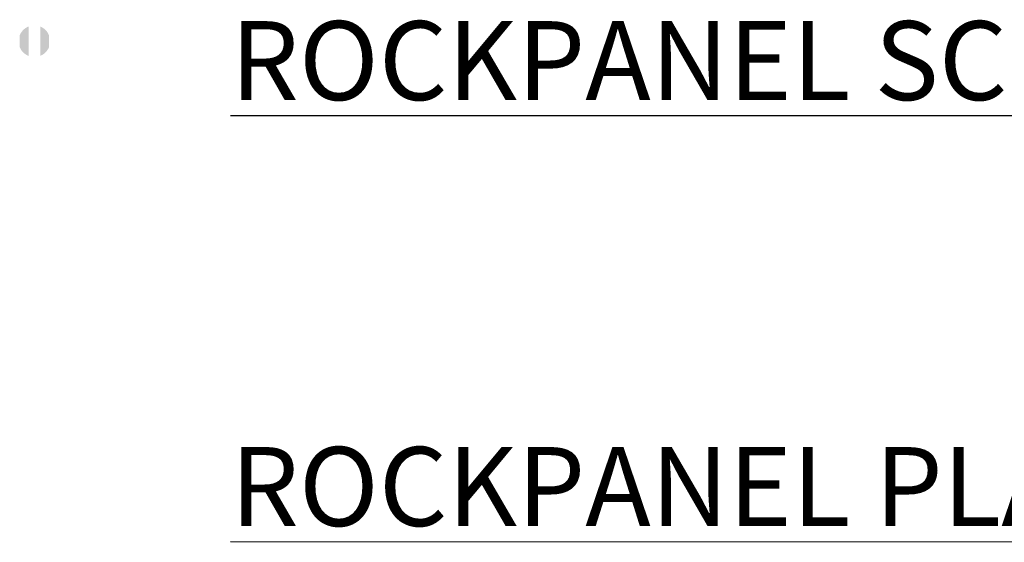
# Model space of a CAD drawing. Extents: x 18833 to 19494, y 322 to 701.
# Drawn here: x 18850 to 18937, y 385 to 431 of the extents above; entities that cross this region are included whole.
import ezdxf

# ---------------------------------------------------------------- set-up
doc = ezdxf.new("R2010")
doc.units = 0
doc.header["$LTSCALE"] = 50
doc.header["$MEASUREMENT"] = 0
doc.layers.add('LAYER01', color=7, linetype='Continuous')
doc.layers.add('RP_Beschriftung', color=7, linetype='Continuous', lineweight=15)

msp = doc.modelspace()

# ---------------------------------------------------------------- hatches: boundary and pattern name
at = {"layer": 'LAYER01', "linetype": 'Continuous'}
for points in [[(18850.033, 428.588), (18850.033, 430.513), (18849.984, 430.457), (18849.984, 428.644)], [(18850.033, 428.588), (18850.033, 430.513), (18849.984, 430.457), (18849.984, 428.644)], [(18850.033, 428.588), (18850.033, 430.513), (18849.984, 430.457), (18849.984, 428.644)], [(18850.033, 428.588), (18850.033, 430.513), (18849.984, 430.457), (18849.984, 428.644)], [(18850.033, 428.588), (18850.033, 430.513), (18849.984, 430.457), (18849.984, 428.644)], [(18850.033, 428.588), (18850.033, 430.513), (18849.984, 430.457), (18849.984, 428.644)], [(18850.088, 428.534), (18850.088, 430.567), (18850.033, 430.513), (18850.033, 428.588)], [(18850.088, 428.534), (18850.088, 430.567), (18850.033, 430.513), (18850.033, 428.588)], [(18850.088, 428.534), (18850.088, 430.567), (18850.033, 430.513), (18850.033, 428.588)], [(18850.088, 428.534), (18850.088, 430.567), (18850.033, 430.513), (18850.033, 428.588)], [(18850.088, 428.534), (18850.088, 430.567), (18850.033, 430.513), (18850.033, 428.588)], [(18850.088, 428.534), (18850.088, 430.567), (18850.033, 430.513), (18850.033, 428.588)], [(18850.142, 428.483), (18850.142, 430.617), (18850.088, 430.567), (18850.088, 428.534)], [(18850.142, 428.483), (18850.142, 430.617), (18850.088, 430.567), (18850.088, 428.534)], [(18850.142, 428.483), (18850.142, 430.617), (18850.088, 430.567), (18850.088, 428.534)], [(18850.142, 428.483), (18850.142, 430.617), (18850.088, 430.567), (18850.088, 428.534)], [(18850.142, 428.483), (18850.142, 430.617), (18850.088, 430.567), (18850.088, 428.534)], [(18850.142, 428.483), (18850.142, 430.617), (18850.088, 430.567), (18850.088, 428.534)], [(18850.202, 428.436), (18850.202, 430.664), (18850.142, 430.617), (18850.142, 428.483)], [(18850.202, 428.436), (18850.202, 430.664), (18850.142, 430.617), (18850.142, 428.483)], [(18850.202, 428.436), (18850.202, 430.664), (18850.142, 430.617), (18850.142, 428.483)], [(18850.202, 428.436), (18850.202, 430.664), (18850.142, 430.617), (18850.142, 428.483)], [(18850.202, 428.436), (18850.202, 430.664), (18850.142, 430.617), (18850.142, 428.483)], [(18850.202, 428.436), (18850.202, 430.664), (18850.142, 430.617), (18850.142, 428.483)], [(18850.265, 428.391), (18850.265, 430.709), (18850.202, 430.664), (18850.202, 428.436)], [(18850.265, 428.391), (18850.265, 430.709), (18850.202, 430.664), (18850.202, 428.436)], [(18850.265, 428.391), (18850.265, 430.709), (18850.202, 430.664), (18850.202, 428.436)], [(18850.265, 428.391), (18850.265, 430.709), (18850.202, 430.664), (18850.202, 428.436)], [(18850.265, 428.391), (18850.265, 430.709), (18850.202, 430.664), (18850.202, 428.436)], [(18850.265, 428.391), (18850.265, 430.709), (18850.202, 430.664), (18850.202, 428.436)], [(18850.328, 428.35), (18850.328, 430.75), (18850.265, 430.709), (18850.265, 428.391)], [(18850.328, 428.35), (18850.328, 430.75), (18850.265, 430.709), (18850.265, 428.391)], [(18850.328, 428.35), (18850.328, 430.75), (18850.265, 430.709), (18850.265, 428.391)], [(18850.328, 428.35), (18850.328, 430.75), (18850.265, 430.709), (18850.265, 428.391)], [(18850.328, 428.35), (18850.328, 430.75), (18850.265, 430.709), (18850.265, 428.391)], [(18850.328, 428.35), (18850.328, 430.75), (18850.265, 430.709), (18850.265, 428.391)], [(18850.394, 428.313), (18850.394, 430.787), (18850.328, 430.75), (18850.328, 428.35)], [(18850.394, 428.313), (18850.394, 430.787), (18850.328, 430.75), (18850.328, 428.35)], [(18850.394, 428.313), (18850.394, 430.787), (18850.328, 430.75), (18850.328, 428.35)], [(18850.394, 428.313), (18850.394, 430.787), (18850.328, 430.75), (18850.328, 428.35)], [(18850.394, 428.313), (18850.394, 430.787), (18850.328, 430.75), (18850.328, 428.35)], [(18850.394, 428.313), (18850.394, 430.787), (18850.328, 430.75), (18850.328, 428.35)], [(18850.462, 428.279), (18850.462, 430.821), (18850.394, 430.787), (18850.394, 428.313)], [(18850.462, 428.279), (18850.462, 430.821), (18850.394, 430.787), (18850.394, 428.313)], [(18850.462, 428.279), (18850.462, 430.821), (18850.394, 430.787), (18850.394, 428.313)], [(18850.462, 428.279), (18850.462, 430.821), (18850.394, 430.787), (18850.394, 428.313)], [(18850.462, 428.279), (18850.462, 430.821), (18850.394, 430.787), (18850.394, 428.313)], [(18850.462, 428.279), (18850.462, 430.821), (18850.394, 430.787), (18850.394, 428.313)], [(18850.53, 428.25), (18850.53, 430.85), (18850.462, 430.821), (18850.462, 428.279)], [(18850.53, 428.25), (18850.53, 430.85), (18850.462, 430.821), (18850.462, 428.279)], [(18850.53, 428.25), (18850.53, 430.85), (18850.462, 430.821), (18850.462, 428.279)], [(18850.53, 428.25), (18850.53, 430.85), (18850.462, 430.821), (18850.462, 428.279)], [(18850.53, 428.25), (18850.53, 430.85), (18850.462, 430.821), (18850.462, 428.279)], [(18850.53, 428.25), (18850.53, 430.85), (18850.462, 430.821), (18850.462, 428.279)], [(18851.638, 428.279), (18851.638, 430.821), (18851.57, 430.85), (18851.57, 428.25)], [(18851.638, 428.279), (18851.638, 430.821), (18851.57, 430.85), (18851.57, 428.25)], [(18851.638, 428.279), (18851.638, 430.821), (18851.57, 430.85), (18851.57, 428.25)], [(18851.638, 428.279), (18851.638, 430.821), (18851.57, 430.85), (18851.57, 428.25)], [(18851.638, 428.279), (18851.638, 430.821), (18851.57, 430.85), (18851.57, 428.25)], [(18851.638, 428.279), (18851.638, 430.821), (18851.57, 430.85), (18851.57, 428.25)], [(18851.706, 428.313), (18851.706, 430.787), (18851.638, 430.821), (18851.638, 428.279)], [(18851.706, 428.313), (18851.706, 430.787), (18851.638, 430.821), (18851.638, 428.279)], [(18851.706, 428.313), (18851.706, 430.787), (18851.638, 430.821), (18851.638, 428.279)], [(18851.706, 428.313), (18851.706, 430.787), (18851.638, 430.821), (18851.638, 428.279)], [(18851.706, 428.313), (18851.706, 430.787), (18851.638, 430.821), (18851.638, 428.279)], [(18851.706, 428.313), (18851.706, 430.787), (18851.638, 430.821), (18851.638, 428.279)], [(18851.772, 428.35), (18851.772, 430.75), (18851.706, 430.787), (18851.706, 428.313)], [(18851.772, 428.35), (18851.772, 430.75), (18851.706, 430.787), (18851.706, 428.313)], [(18851.772, 428.35), (18851.772, 430.75), (18851.706, 430.787), (18851.706, 428.313)], [(18851.772, 428.35), (18851.772, 430.75), (18851.706, 430.787), (18851.706, 428.313)], [(18851.772, 428.35), (18851.772, 430.75), (18851.706, 430.787), (18851.706, 428.313)], [(18851.772, 428.35), (18851.772, 430.75), (18851.706, 430.787), (18851.706, 428.313)], [(18851.835, 428.391), (18851.835, 430.709), (18851.772, 430.75), (18851.772, 428.35)], [(18851.835, 428.391), (18851.835, 430.709), (18851.772, 430.75), (18851.772, 428.35)], [(18851.835, 428.391), (18851.835, 430.709), (18851.772, 430.75), (18851.772, 428.35)], [(18851.835, 428.391), (18851.835, 430.709), (18851.772, 430.75), (18851.772, 428.35)], [(18851.835, 428.391), (18851.835, 430.709), (18851.772, 430.75), (18851.772, 428.35)], [(18851.835, 428.391), (18851.835, 430.709), (18851.772, 430.75), (18851.772, 428.35)], [(18851.898, 428.436), (18851.898, 430.664), (18851.835, 430.709), (18851.835, 428.391)], [(18851.898, 428.436), (18851.898, 430.664), (18851.835, 430.709), (18851.835, 428.391)], [(18851.898, 428.436), (18851.898, 430.664), (18851.835, 430.709), (18851.835, 428.391)], [(18851.898, 428.436), (18851.898, 430.664), (18851.835, 430.709), (18851.835, 428.391)], [(18851.898, 428.436), (18851.898, 430.664), (18851.835, 430.709), (18851.835, 428.391)], [(18851.898, 428.436), (18851.898, 430.664), (18851.835, 430.709), (18851.835, 428.391)], [(18851.958, 428.483), (18851.958, 430.617), (18851.898, 430.664), (18851.898, 428.436)], [(18851.958, 428.483), (18851.958, 430.617), (18851.898, 430.664), (18851.898, 428.436)], [(18851.958, 428.483), (18851.958, 430.617), (18851.898, 430.664), (18851.898, 428.436)], [(18851.958, 428.483), (18851.958, 430.617), (18851.898, 430.664), (18851.898, 428.436)], [(18851.958, 428.483), (18851.958, 430.617), (18851.898, 430.664), (18851.898, 428.436)], [(18851.958, 428.483), (18851.958, 430.617), (18851.898, 430.664), (18851.898, 428.436)], [(18852.013, 428.534), (18852.013, 430.567), (18851.958, 430.617), (18851.958, 428.483)], [(18852.013, 428.534), (18852.013, 430.567), (18851.958, 430.617), (18851.958, 428.483)], [(18852.013, 428.534), (18852.013, 430.567), (18851.958, 430.617), (18851.958, 428.483)], [(18852.013, 428.534), (18852.013, 430.567), (18851.958, 430.617), (18851.958, 428.483)], [(18852.013, 428.534), (18852.013, 430.567), (18851.958, 430.617), (18851.958, 428.483)], [(18852.013, 428.534), (18852.013, 430.567), (18851.958, 430.617), (18851.958, 428.483)], [(18852.067, 428.588), (18852.067, 430.513), (18852.013, 430.567), (18852.013, 428.534)], [(18852.067, 428.588), (18852.067, 430.513), (18852.013, 430.567), (18852.013, 428.534)], [(18852.067, 428.588), (18852.067, 430.513), (18852.013, 430.567), (18852.013, 428.534)], [(18852.067, 428.588), (18852.067, 430.513), (18852.013, 430.567), (18852.013, 428.534)], [(18852.067, 428.588), (18852.067, 430.513), (18852.013, 430.567), (18852.013, 428.534)], [(18852.067, 428.588), (18852.067, 430.513), (18852.013, 430.567), (18852.013, 428.534)], [(18852.116, 428.644), (18852.116, 430.457), (18852.067, 430.513), (18852.067, 428.588)], [(18852.116, 428.644), (18852.116, 430.457), (18852.067, 430.513), (18852.067, 428.588)], [(18852.116, 428.644), (18852.116, 430.457), (18852.067, 430.513), (18852.067, 428.588)], [(18852.116, 428.644), (18852.116, 430.457), (18852.067, 430.513), (18852.067, 428.588)], [(18852.116, 428.644), (18852.116, 430.457), (18852.067, 430.513), (18852.067, 428.588)], [(18852.116, 428.644), (18852.116, 430.457), (18852.067, 430.513), (18852.067, 428.588)], [(18849.779, 428.962), (18849.779, 430.138), (18849.748, 430.068), (18849.748, 429.032)], [(18849.779, 428.962), (18849.779, 430.138), (18849.748, 430.068), (18849.748, 429.032)], [(18849.779, 428.962), (18849.779, 430.138), (18849.748, 430.068), (18849.748, 429.032)], [(18849.779, 428.962), (18849.779, 430.138), (18849.748, 430.068), (18849.748, 429.032)], [(18849.779, 428.962), (18849.779, 430.138), (18849.748, 430.068), (18849.748, 429.032)], [(18849.779, 428.962), (18849.779, 430.138), (18849.748, 430.068), (18849.748, 429.032)], [(18849.814, 428.894), (18849.814, 430.206), (18849.779, 430.138), (18849.779, 428.962)], [(18849.814, 428.894), (18849.814, 430.206), (18849.779, 430.138), (18849.779, 428.962)], [(18849.814, 428.894), (18849.814, 430.206), (18849.779, 430.138), (18849.779, 428.962)], [(18849.814, 428.894), (18849.814, 430.206), (18849.779, 430.138), (18849.779, 428.962)], [(18849.814, 428.894), (18849.814, 430.206), (18849.779, 430.138), (18849.779, 428.962)], [(18849.814, 428.894), (18849.814, 430.206), (18849.779, 430.138), (18849.779, 428.962)], [(18849.85, 428.828), (18849.85, 430.272), (18849.814, 430.206), (18849.814, 428.894)], [(18849.85, 428.828), (18849.85, 430.272), (18849.814, 430.206), (18849.814, 428.894)], [(18849.85, 428.828), (18849.85, 430.272), (18849.814, 430.206), (18849.814, 428.894)], [(18849.85, 428.828), (18849.85, 430.272), (18849.814, 430.206), (18849.814, 428.894)], [(18849.85, 428.828), (18849.85, 430.272), (18849.814, 430.206), (18849.814, 428.894)], [(18849.85, 428.828), (18849.85, 430.272), (18849.814, 430.206), (18849.814, 428.894)], [(18849.891, 428.765), (18849.891, 430.336), (18849.85, 430.272), (18849.85, 428.828)], [(18849.891, 428.765), (18849.891, 430.336), (18849.85, 430.272), (18849.85, 428.828)], [(18849.891, 428.765), (18849.891, 430.336), (18849.85, 430.272), (18849.85, 428.828)], [(18849.891, 428.765), (18849.891, 430.336), (18849.85, 430.272), (18849.85, 428.828)], [(18849.891, 428.765), (18849.891, 430.336), (18849.85, 430.272), (18849.85, 428.828)], [(18849.891, 428.765), (18849.891, 430.336), (18849.85, 430.272), (18849.85, 428.828)], [(18849.934, 428.702), (18849.934, 430.398), (18849.891, 430.336), (18849.891, 428.765)], [(18849.934, 428.702), (18849.934, 430.398), (18849.891, 430.336), (18849.891, 428.765)], [(18849.934, 428.702), (18849.934, 430.398), (18849.891, 430.336), (18849.891, 428.765)], [(18849.934, 428.702), (18849.934, 430.398), (18849.891, 430.336), (18849.891, 428.765)], [(18849.934, 428.702), (18849.934, 430.398), (18849.891, 430.336), (18849.891, 428.765)], [(18849.934, 428.702), (18849.934, 430.398), (18849.891, 430.336), (18849.891, 428.765)], [(18849.984, 428.644), (18849.984, 430.457), (18849.934, 430.398), (18849.934, 428.702)], [(18849.984, 428.644), (18849.984, 430.457), (18849.934, 430.398), (18849.934, 428.702)], [(18849.984, 428.644), (18849.984, 430.457), (18849.934, 430.398), (18849.934, 428.702)], [(18849.984, 428.644), (18849.984, 430.457), (18849.934, 430.398), (18849.934, 428.702)], [(18849.984, 428.644), (18849.984, 430.457), (18849.934, 430.398), (18849.934, 428.702)], [(18849.984, 428.644), (18849.984, 430.457), (18849.934, 430.398), (18849.934, 428.702)], [(18852.166, 428.702), (18852.166, 430.398), (18852.116, 430.457), (18852.116, 428.644)], [(18852.166, 428.702), (18852.166, 430.398), (18852.116, 430.457), (18852.116, 428.644)], [(18852.166, 428.702), (18852.166, 430.398), (18852.116, 430.457), (18852.116, 428.644)], [(18852.166, 428.702), (18852.166, 430.398), (18852.116, 430.457), (18852.116, 428.644)], [(18852.166, 428.702), (18852.166, 430.398), (18852.116, 430.457), (18852.116, 428.644)], [(18852.166, 428.702), (18852.166, 430.398), (18852.116, 430.457), (18852.116, 428.644)], [(18852.209, 428.765), (18852.209, 430.336), (18852.166, 430.398), (18852.166, 428.702)], [(18852.209, 428.765), (18852.209, 430.336), (18852.166, 430.398), (18852.166, 428.702)], [(18852.209, 428.765), (18852.209, 430.336), (18852.166, 430.398), (18852.166, 428.702)], [(18852.209, 428.765), (18852.209, 430.336), (18852.166, 430.398), (18852.166, 428.702)], [(18852.209, 428.765), (18852.209, 430.336), (18852.166, 430.398), (18852.166, 428.702)], [(18852.209, 428.765), (18852.209, 430.336), (18852.166, 430.398), (18852.166, 428.702)], [(18852.25, 428.828), (18852.25, 430.272), (18852.209, 430.336), (18852.209, 428.765)], [(18852.25, 428.828), (18852.25, 430.272), (18852.209, 430.336), (18852.209, 428.765)], [(18852.25, 428.828), (18852.25, 430.272), (18852.209, 430.336), (18852.209, 428.765)], [(18852.25, 428.828), (18852.25, 430.272), (18852.209, 430.336), (18852.209, 428.765)], [(18852.25, 428.828), (18852.25, 430.272), (18852.209, 430.336), (18852.209, 428.765)], [(18852.25, 428.828), (18852.25, 430.272), (18852.209, 430.336), (18852.209, 428.765)], [(18852.286, 428.894), (18852.286, 430.206), (18852.25, 430.272), (18852.25, 428.828)], [(18852.286, 428.894), (18852.286, 430.206), (18852.25, 430.272), (18852.25, 428.828)], [(18852.286, 428.894), (18852.286, 430.206), (18852.25, 430.272), (18852.25, 428.828)], [(18852.286, 428.894), (18852.286, 430.206), (18852.25, 430.272), (18852.25, 428.828)], [(18852.286, 428.894), (18852.286, 430.206), (18852.25, 430.272), (18852.25, 428.828)], [(18852.286, 428.894), (18852.286, 430.206), (18852.25, 430.272), (18852.25, 428.828)], [(18852.321, 428.962), (18852.321, 430.138), (18852.286, 430.206), (18852.286, 428.894)], [(18852.321, 428.962), (18852.321, 430.138), (18852.286, 430.206), (18852.286, 428.894)], [(18852.321, 428.962), (18852.321, 430.138), (18852.286, 430.206), (18852.286, 428.894)], [(18852.321, 428.962), (18852.321, 430.138), (18852.286, 430.206), (18852.286, 428.894)], [(18852.321, 428.962), (18852.321, 430.138), (18852.286, 430.206), (18852.286, 428.894)], [(18852.321, 428.962), (18852.321, 430.138), (18852.286, 430.206), (18852.286, 428.894)], [(18852.352, 429.032), (18852.352, 430.068), (18852.321, 430.138), (18852.321, 428.962)], [(18852.352, 429.032), (18852.352, 430.068), (18852.321, 430.138), (18852.321, 428.962)], [(18852.352, 429.032), (18852.352, 430.068), (18852.321, 430.138), (18852.321, 428.962)], [(18852.352, 429.032), (18852.352, 430.068), (18852.321, 430.138), (18852.321, 428.962)], [(18852.352, 429.032), (18852.352, 430.068), (18852.321, 430.138), (18852.321, 428.962)], [(18852.352, 429.032), (18852.352, 430.068), (18852.321, 430.138), (18852.321, 428.962)]]:
    msp.add_hatch(color=7, dxfattribs=at).paths.add_polyline_path(points)

# ---------------------------------------------------------------- linework, layer by layer
at = {"layer": 'RP_Beschriftung', "lineweight": 25}
for points in [[(19036.074, 422.943), (18868.447, 422.943)], [(19052.524, 407.543), (19025.731, 385.143), (18868.447, 385.198)]]:
    msp.add_lwpolyline(points, dxfattribs=at)

# ---------------------------------------------------------------- texts
at = {"layer": 'RP_Beschriftung', "char_height": 7, "width": 387.2, "attachment_point": 1}
for s, insert in [('{\\fArial|b0|i0|c0|p0;ROCKPANEL SCHRAUBE}', (18868.447, 431.332)), ('{\\fArial|b0|i0|c0|p0;ROCKPANEL PLATTEN ≥ 8mm}', (18868.447, 393.587))]:
    msp.add_mtext(s, dxfattribs=dict(at, insert=insert))

doc.saveas('drawing.dxf')
